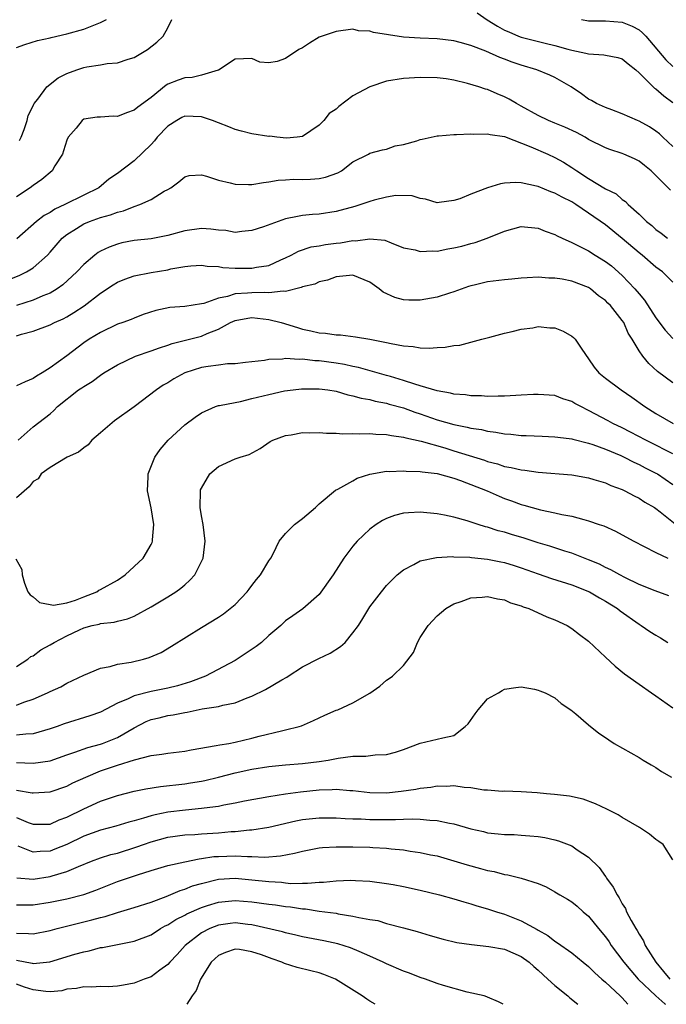
# Model space of a CAD drawing. Units: inches. Extents: x 2589000 to 2592000, y 1491000 to 1494000.
# Drawn here: x 2589687 to 2589764, y 1491000 to 1491117 of the extents above; entities that cross this region are included whole.
import ezdxf

# ---------------------------------------------------------------- set-up
doc = ezdxf.new("R2010")
doc.units = ezdxf.units.IN
doc.header["$MEASUREMENT"] = 0
doc.layers.add('LD25891491_2ft', color=240, linetype='Continuous')

msp = doc.modelspace()

# ---------------------------------------------------------------- linework, layer by layer
at = {"layer": 'LD25891491_2ft'}
for points, elevation in [([(2589687, 1491113.65), (2589687.99, 1491114.01), (2589689.5, 1491114.5), (2589691, 1491114.81), (2589691.14, 1491114.86), (2589693, 1491115.27), (2589695, 1491115.86), (2589697, 1491116.63), (2589697.7, 1491117)], 11258), ([(2589687.39, 1491102.61), (2589687.58, 1491103), (2589687.92, 1491103.92), (2589688.29, 1491105), (2589688.42, 1491105.58), (2589689, 1491106.74), (2589689.07, 1491106.93), (2589689.11, 1491107), (2589689.54, 1491107.54), (2589690.61, 1491109), (2589691.96, 1491110.04), (2589693, 1491110.56), (2589694.2, 1491111), (2589695, 1491111.27), (2589695.36, 1491111.36), (2589697, 1491111.6), (2589697.78, 1491111.78), (2589699, 1491111.84), (2589700.29, 1491112.29), (2589701, 1491112.49), (2589702.57, 1491113.43), (2589703.7, 1491114.3), (2589704.45, 1491115), (2589705, 1491116.01), (2589705.47, 1491117)], 11260), ([(2589741.77, 1491117.77), (2589742.94, 1491116.94), (2589744.18, 1491116.18), (2589745, 1491115.72), (2589745.51, 1491115.51), (2589746.68, 1491115), (2589747, 1491114.88), (2589749.84, 1491114.16), (2589751, 1491113.89), (2589752.55, 1491113.45), (2589753, 1491113.34), (2589754.66, 1491113), (2589755, 1491112.91), (2589756.8, 1491112.8), (2589757, 1491112.75), (2589758.48, 1491112.48), (2589759, 1491112.31), (2589759.72, 1491111.72), (2589760.62, 1491111), (2589761, 1491110.67), (2589762.84, 1491108.84), (2589763, 1491108.75), (2589763.92, 1491107.92), (2589765, 1491107.13)], 11260), ([(2589754.14, 1491117), (2589755, 1491116.84), (2589757, 1491116.82), (2589759, 1491116.69), (2589760.19, 1491116.19), (2589761, 1491115.77), (2589761.41, 1491115.41), (2589761.79, 1491115), (2589764.18, 1491112.18), (2589765, 1491111.42)], 11258), ([(2589765, 1491101.9), (2589763.81, 1491103), (2589763.41, 1491103.41), (2589763, 1491103.74), (2589762.24, 1491104.24), (2589761, 1491104.92), (2589760.8, 1491105), (2589759, 1491105.8), (2589757.76, 1491106.24), (2589757, 1491106.53), (2589755.94, 1491107), (2589755.35, 1491107.35), (2589755, 1491107.51), (2589754.15, 1491108.15), (2589752.93, 1491109), (2589751, 1491110.09), (2589750.38, 1491110.38), (2589748.84, 1491111), (2589747, 1491111.55), (2589745.92, 1491111.92), (2589745, 1491112.28), (2589744.46, 1491112.46), (2589742.79, 1491113.21), (2589741, 1491113.89), (2589739.75, 1491114.25), (2589739, 1491114.44), (2589737, 1491114.68), (2589735, 1491114.76), (2589733, 1491114.9), (2589729.43, 1491115.43), (2589729, 1491115.61), (2589727.65, 1491115.65), (2589727, 1491115.83), (2589725, 1491115.57), (2589723, 1491114.88), (2589721.82, 1491114.18), (2589721, 1491113.64), (2589720.57, 1491113.43), (2589719, 1491112.35), (2589718.01, 1491112.01), (2589717, 1491111.86), (2589715.92, 1491111.92), (2589715, 1491112.37), (2589713, 1491112.28), (2589711.03, 1491110.97), (2589710.97, 1491110.97), (2589709, 1491110.38), (2589707.9, 1491110.1), (2589707, 1491110.06), (2589706.22, 1491109.78), (2589705, 1491109.3), (2589704.81, 1491109.19), (2589703, 1491107.74), (2589701.43, 1491106.57), (2589701, 1491106.2), (2589700.08, 1491105.92), (2589699, 1491105.47), (2589698.5, 1491105.5), (2589697, 1491105.37), (2589696.62, 1491105.38), (2589695, 1491105.13), (2589694.82, 1491105), (2589694.09, 1491104.09), (2589693.17, 1491103), (2589693, 1491102.64), (2589692.62, 1491101.38), (2589692.47, 1491101), (2589691.59, 1491099.59), (2589691.27, 1491099), (2589690.01, 1491097.99), (2589689, 1491097.28), (2589688.64, 1491097), (2589687, 1491095.93)], 11262), ([(2589764.73, 1491096.73), (2589763, 1491098.44), (2589762.45, 1491099), (2589761.66, 1491099.66), (2589761, 1491100.17), (2589760.45, 1491100.45), (2589759.2, 1491101), (2589759, 1491101.08), (2589757.54, 1491101.54), (2589757, 1491101.74), (2589755, 1491102.75), (2589754.58, 1491103), (2589753.55, 1491103.55), (2589752.19, 1491104.19), (2589751, 1491104.69), (2589750.22, 1491105), (2589749, 1491105.6), (2589747, 1491106.71), (2589746.44, 1491107), (2589745.54, 1491107.54), (2589745, 1491107.82), (2589744.15, 1491108.15), (2589743, 1491108.67), (2589742.73, 1491108.73), (2589741.96, 1491109), (2589740.61, 1491109.39), (2589739, 1491109.77), (2589738.07, 1491109.93), (2589737, 1491110.07), (2589735, 1491110.1), (2589733, 1491109.96), (2589731, 1491109.67), (2589729, 1491108.98), (2589727, 1491107.92), (2589725.33, 1491106.67), (2589725, 1491106.34), (2589724.17, 1491105.83), (2589723.53, 1491105), (2589723, 1491104.42), (2589721, 1491103.07), (2589720.37, 1491103), (2589719.11, 1491102.89), (2589717.97, 1491103), (2589717.11, 1491103.11), (2589717, 1491103.1), (2589715, 1491103.42), (2589713.74, 1491103.74), (2589713, 1491103.94), (2589712.24, 1491104.24), (2589711, 1491104.71), (2589710.29, 1491105), (2589709, 1491105.43), (2589707, 1491105.5), (2589706.65, 1491105.35), (2589706.05, 1491105), (2589705, 1491104.32), (2589703.74, 1491103), (2589703.41, 1491102.58), (2589703, 1491102.15), (2589701, 1491100.21), (2589699, 1491098.7), (2589697.99, 1491098.01), (2589696.79, 1491097), (2589695, 1491096.14), (2589692.74, 1491095), (2589691.56, 1491094.44), (2589691, 1491094.08), (2589690.3, 1491093.7), (2589689.39, 1491093), (2589687.05, 1491090.95)], 11264), ([(2589684.54, 1491085.46), (2589687.4, 1491086.6), (2589688.22, 1491087), (2589689, 1491087.48), (2589690.68, 1491089), (2589691, 1491089.34), (2589692.45, 1491091), (2589693, 1491091.44), (2589694.15, 1491092.15), (2589695, 1491092.7), (2589695.7, 1491093), (2589697, 1491093.47), (2589698.2, 1491093.8), (2589699, 1491094.11), (2589699.74, 1491094.26), (2589701, 1491094.78), (2589701.69, 1491095), (2589703, 1491095.61), (2589704.58, 1491096.58), (2589705, 1491096.79), (2589705.34, 1491097), (2589706.3, 1491097.7), (2589707, 1491098.31), (2589707.54, 1491098.46), (2589709, 1491098.52), (2589709.61, 1491098.39), (2589711, 1491097.92), (2589712.4, 1491097.6), (2589713, 1491097.42), (2589714.6, 1491097.4), (2589715, 1491097.37), (2589716.37, 1491097.63), (2589717, 1491097.69), (2589718.1, 1491097.9), (2589719, 1491097.94), (2589719.99, 1491098.01), (2589721, 1491097.98), (2589721.97, 1491098.03), (2589723, 1491098.12), (2589723.75, 1491098.25), (2589725.21, 1491098.79), (2589725.63, 1491099), (2589727, 1491100.09), (2589728.86, 1491101), (2589729, 1491101.1), (2589730.5, 1491101.5), (2589731, 1491101.57), (2589732.03, 1491101.97), (2589733, 1491102.12), (2589734.58, 1491102.58), (2589735, 1491102.74), (2589735.21, 1491102.79), (2589737, 1491103.16), (2589737.16, 1491103.16), (2589739, 1491103.32), (2589739.31, 1491103.31), (2589741, 1491103.4), (2589741.37, 1491103.37), (2589743, 1491103.4), (2589743.31, 1491103.31), (2589745, 1491103.07), (2589748.15, 1491101.85), (2589750.14, 1491101), (2589751, 1491100.6), (2589752.03, 1491100.03), (2589753, 1491099.42), (2589753.25, 1491099.25), (2589753.59, 1491099), (2589755, 1491098.1), (2589757, 1491096.89), (2589758.27, 1491096.27), (2589759, 1491095.62), (2589759.38, 1491095.38), (2589759.72, 1491095), (2589761, 1491093.86), (2589761.87, 1491093), (2589762.5, 1491092.5), (2589763, 1491092.05), (2589763.62, 1491091.62), (2589764.37, 1491091)], 11266), ([(2589765, 1491085.79), (2589763.8, 1491087), (2589763, 1491087.58), (2589761.35, 1491089), (2589761, 1491089.27), (2589759, 1491090.96), (2589757, 1491092.58), (2589755, 1491094), (2589753.5, 1491095), (2589753, 1491095.31), (2589751.87, 1491095.87), (2589751, 1491096.36), (2589750.52, 1491096.52), (2589749, 1491097.14), (2589748.8, 1491097.2), (2589747, 1491097.58), (2589746.36, 1491097.64), (2589745, 1491097.55), (2589744.52, 1491097.48), (2589743, 1491097), (2589741, 1491096.23), (2589739.68, 1491095.68), (2589739, 1491095.47), (2589737.23, 1491095.23), (2589737, 1491095.21), (2589735.63, 1491095.63), (2589735, 1491095.71), (2589734.05, 1491096.05), (2589732.08, 1491096.08), (2589731, 1491095.9), (2589729.53, 1491095.53), (2589729, 1491095.38), (2589727.23, 1491094.77), (2589725, 1491094.17), (2589723, 1491093.87), (2589722.19, 1491093.81), (2589721, 1491093.69), (2589720.4, 1491093.6), (2589719, 1491093.29), (2589718.1, 1491093), (2589716.36, 1491092.36), (2589715, 1491091.91), (2589713.8, 1491091.8), (2589713, 1491091.7), (2589711.91, 1491091.91), (2589711, 1491091.96), (2589710.1, 1491092.1), (2589709, 1491092.16), (2589707, 1491091.89), (2589705, 1491091.33), (2589703, 1491090.93), (2589701, 1491090.73), (2589699.55, 1491090.45), (2589699, 1491090.31), (2589698.03, 1491089.96), (2589697, 1491089.46), (2589696.71, 1491089.29), (2589696.33, 1491089), (2589695, 1491087.89), (2589694.18, 1491087), (2589692.52, 1491085.48), (2589691.85, 1491085), (2589691, 1491084.48), (2589690.15, 1491084.15), (2589689, 1491083.64), (2589687, 1491083.01)], 11268), ([(2589687, 1491079.41), (2589687.61, 1491079.61), (2589689, 1491079.98), (2589691, 1491080.7), (2589691.55, 1491081), (2589692.56, 1491081.44), (2589693, 1491081.68), (2589693.83, 1491082.17), (2589695.04, 1491082.96), (2589697, 1491084.47), (2589698.52, 1491085.48), (2589699, 1491085.77), (2589699.87, 1491086.13), (2589701, 1491086.53), (2589703, 1491086.94), (2589705, 1491087.26), (2589705.36, 1491087.36), (2589707, 1491087.65), (2589707.72, 1491087.72), (2589709, 1491087.82), (2589709.68, 1491087.68), (2589711, 1491087.63), (2589711.53, 1491087.53), (2589713, 1491087.45), (2589715, 1491087.43), (2589715.55, 1491087.55), (2589717, 1491087.77), (2589718.43, 1491088.43), (2589719, 1491088.67), (2589719.65, 1491089), (2589720.52, 1491089.48), (2589722.03, 1491089.97), (2589723, 1491090.12), (2589723.74, 1491090.26), (2589725, 1491090.42), (2589725.53, 1491090.47), (2589727, 1491090.73), (2589727.3, 1491090.7), (2589729, 1491090.94), (2589730.78, 1491090.78), (2589731.55, 1491090.45), (2589733, 1491089.88), (2589734.37, 1491089.63), (2589735, 1491089.42), (2589736.48, 1491089.52), (2589737, 1491089.48), (2589738.27, 1491089.73), (2589739, 1491089.86), (2589739.93, 1491090.07), (2589741, 1491090.38), (2589741.51, 1491090.49), (2589742.96, 1491091), (2589745, 1491091.85), (2589747, 1491092.38), (2589749, 1491092.21), (2589749.84, 1491091.84), (2589751, 1491091.46), (2589751.28, 1491091.28), (2589751.86, 1491091), (2589753, 1491090.5), (2589753.96, 1491090.04), (2589755, 1491089.49), (2589755.77, 1491089), (2589757, 1491088.25), (2589757.71, 1491087.71), (2589759, 1491086.57), (2589760.5, 1491085), (2589761, 1491084.39), (2589761.65, 1491083.65), (2589763, 1491081.53), (2589764.08, 1491080.08), (2589765, 1491079.11)], 11270), ([(2589765, 1491073.82), (2589763.18, 1491075.18), (2589762.14, 1491076.14), (2589761.44, 1491077), (2589761, 1491077.64), (2589760.19, 1491079), (2589759.72, 1491079.72), (2589759.17, 1491081), (2589759, 1491081.25), (2589757.6, 1491083), (2589757.3, 1491083.3), (2589757, 1491083.62), (2589756.18, 1491084.18), (2589755.21, 1491085), (2589755, 1491085.14), (2589753, 1491085.92), (2589751.86, 1491086.14), (2589751, 1491086.28), (2589750.28, 1491086.28), (2589749, 1491086.37), (2589747.68, 1491086.32), (2589747, 1491086.26), (2589745.86, 1491086.14), (2589745, 1491086.07), (2589743, 1491085.82), (2589741.42, 1491085.42), (2589741, 1491085.34), (2589740.74, 1491085.26), (2589739, 1491084.62), (2589738.47, 1491084.47), (2589737, 1491084), (2589735, 1491083.63), (2589733.65, 1491083.65), (2589733, 1491083.68), (2589731.97, 1491083.97), (2589730.59, 1491084.59), (2589730.12, 1491085), (2589729, 1491085.77), (2589727, 1491086.61), (2589726.58, 1491086.58), (2589725, 1491086.41), (2589723.98, 1491086.02), (2589723, 1491085.81), (2589722.46, 1491085.54), (2589721, 1491085.22), (2589720.86, 1491085.14), (2589719, 1491084.69), (2589718.72, 1491084.72), (2589717, 1491084.5), (2589716.54, 1491084.54), (2589715, 1491084.52), (2589714.46, 1491084.46), (2589713, 1491084.4), (2589712.1, 1491084.1), (2589711, 1491083.89), (2589709.26, 1491083.26), (2589709, 1491083.2), (2589707, 1491082.88), (2589705.22, 1491082.78), (2589703.57, 1491082.43), (2589702.07, 1491081.93), (2589701, 1491081.52), (2589700.64, 1491081.36), (2589699.66, 1491081), (2589699, 1491080.78), (2589697, 1491079.82), (2589695.64, 1491079), (2589695, 1491078.58), (2589693, 1491077.04), (2589691, 1491075.6), (2589690.07, 1491075), (2589689.4, 1491074.6), (2589689, 1491074.33), (2589688.05, 1491073.95), (2589687, 1491073.46)], 11272), ([(2589687.2, 1491067), (2589689, 1491068.6), (2589691, 1491070.15), (2589691.46, 1491070.54), (2589691.89, 1491071), (2589694.4, 1491073), (2589694.78, 1491073.22), (2589695, 1491073.4), (2589696.02, 1491073.98), (2589697, 1491074.74), (2589697.38, 1491075), (2589699, 1491075.97), (2589701.15, 1491077), (2589703, 1491077.63), (2589704, 1491078), (2589705, 1491078.32), (2589705.5, 1491078.5), (2589707.09, 1491078.91), (2589709, 1491079.38), (2589709.69, 1491079.69), (2589711, 1491080.19), (2589712.45, 1491081), (2589713, 1491081.25), (2589714.49, 1491081.52), (2589715, 1491081.59), (2589717, 1491081.36), (2589718.46, 1491081), (2589718.86, 1491080.86), (2589719, 1491080.83), (2589720.4, 1491080.4), (2589721, 1491080.22), (2589722.01, 1491080.01), (2589723, 1491079.78), (2589723.72, 1491079.72), (2589725, 1491079.53), (2589725.53, 1491079.53), (2589727.31, 1491079.31), (2589729, 1491079.01), (2589731, 1491078.61), (2589731.52, 1491078.48), (2589733, 1491078.21), (2589734.15, 1491078.15), (2589735, 1491077.98), (2589736.07, 1491077.93), (2589737, 1491078.01), (2589737.94, 1491078.06), (2589739, 1491078.26), (2589739.68, 1491078.32), (2589741, 1491078.65), (2589742.32, 1491079), (2589743.27, 1491079.27), (2589745, 1491079.74), (2589745.93, 1491079.93), (2589747, 1491080.2), (2589748.36, 1491080.36), (2589749, 1491080.5), (2589750.38, 1491080.38), (2589751, 1491080.35), (2589751.97, 1491079.97), (2589753, 1491079.37), (2589753.22, 1491079.22), (2589753.39, 1491079), (2589754.19, 1491077.81), (2589755, 1491076.68), (2589755.68, 1491075.68), (2589756.23, 1491075), (2589757, 1491074.37), (2589758.86, 1491073), (2589760.13, 1491072.12), (2589761.7, 1491071), (2589763, 1491070.18), (2589765.06, 1491069)], 11274), ([(2589765, 1491065.39), (2589764.22, 1491065.78), (2589763, 1491066.42), (2589761.81, 1491067), (2589759.98, 1491067.98), (2589759, 1491068.47), (2589757.89, 1491069), (2589757.33, 1491069.33), (2589755, 1491070.56), (2589754.07, 1491071), (2589753.38, 1491071.38), (2589753, 1491071.62), (2589751.94, 1491071.94), (2589751, 1491072.31), (2589749, 1491072.46), (2589748.45, 1491072.45), (2589747, 1491072.36), (2589746.34, 1491072.34), (2589745, 1491072.24), (2589744.25, 1491072.25), (2589743, 1491072.21), (2589742.27, 1491072.27), (2589741, 1491072.29), (2589740.39, 1491072.39), (2589739, 1491072.48), (2589738.6, 1491072.6), (2589737, 1491072.87), (2589735, 1491073.47), (2589734.35, 1491073.65), (2589733, 1491074.11), (2589731.44, 1491074.56), (2589731, 1491074.7), (2589727.64, 1491075.64), (2589727, 1491075.76), (2589726.01, 1491076.01), (2589725, 1491076.18), (2589723, 1491076.45), (2589722.46, 1491076.46), (2589721, 1491076.62), (2589720.59, 1491076.59), (2589719, 1491076.7), (2589718.64, 1491076.64), (2589717, 1491076.6), (2589716.49, 1491076.49), (2589714.24, 1491076.24), (2589713, 1491076.08), (2589712.07, 1491076.07), (2589711, 1491075.92), (2589709.78, 1491075.78), (2589709, 1491075.64), (2589707, 1491075), (2589705.71, 1491074.29), (2589705, 1491073.84), (2589704.46, 1491073.54), (2589703.65, 1491073), (2589701, 1491070.98), (2589698.68, 1491069.32), (2589697, 1491067.9), (2589695.98, 1491067), (2589695.54, 1491066.46), (2589695, 1491066.12), (2589694.4, 1491065.6), (2589693.03, 1491065), (2589691, 1491063.78), (2589689.96, 1491063), (2589689.58, 1491062.42), (2589689, 1491062.12), (2589688.51, 1491061.49), (2589687, 1491060.15)], 11276), ([(2589686.93, 1491052.93), (2589687.66, 1491051.66), (2589687.68, 1491051), (2589687.98, 1491050.02), (2589688.35, 1491049), (2589688.63, 1491048.63), (2589689, 1491048.42), (2589689.74, 1491047.74), (2589691, 1491047.48), (2589691.41, 1491047.41), (2589693, 1491047.7), (2589694.02, 1491048.02), (2589695, 1491048.41), (2589696.55, 1491049), (2589696.81, 1491049.19), (2589697, 1491049.26), (2589699, 1491050.39), (2589699.92, 1491051), (2589702.05, 1491053), (2589703, 1491054.61), (2589703.13, 1491054.87), (2589703.18, 1491055), (2589703.18, 1491055.18), (2589703.33, 1491057), (2589703, 1491058.96), (2589702.59, 1491061), (2589702.67, 1491062.67), (2589702.67, 1491063), (2589703.46, 1491065), (2589704.08, 1491065.92), (2589705.02, 1491067), (2589707, 1491068.82), (2589708.26, 1491069.74), (2589709, 1491070.26), (2589710.66, 1491071), (2589711, 1491071.12), (2589711.13, 1491071.13), (2589713, 1491071.51), (2589713.62, 1491071.62), (2589715, 1491071.95), (2589717, 1491072.46), (2589718.86, 1491072.86), (2589719.89, 1491073), (2589720.89, 1491073.11), (2589723, 1491073.13), (2589724.03, 1491073), (2589725, 1491072.84), (2589726.4, 1491072.4), (2589727, 1491072.3), (2589727.99, 1491071.99), (2589729, 1491071.84), (2589729.65, 1491071.65), (2589731, 1491071.4), (2589731.31, 1491071.31), (2589733, 1491070.84), (2589734.35, 1491070.35), (2589735, 1491070.14), (2589737, 1491069.44), (2589739, 1491068.86), (2589740.57, 1491068.57), (2589741, 1491068.45), (2589742.26, 1491068.27), (2589743, 1491068.08), (2589743.98, 1491067.98), (2589745, 1491067.76), (2589745.74, 1491067.74), (2589747, 1491067.58), (2589747.58, 1491067.58), (2589749.48, 1491067.48), (2589751, 1491067.43), (2589751.36, 1491067.36), (2589753, 1491067.19), (2589753.13, 1491067.13), (2589755, 1491066.67), (2589755.49, 1491066.51), (2589757, 1491065.93), (2589758.82, 1491065.18), (2589759.21, 1491065), (2589760.39, 1491064.39), (2589761, 1491064.13), (2589761.74, 1491063.74), (2589763, 1491063.1), (2589763.17, 1491063), (2589765, 1491061.75)], 11278), ([(2589687, 1491040.11), (2589688.37, 1491041), (2589688.7, 1491041.3), (2589689, 1491041.41), (2589689.89, 1491042.11), (2589691, 1491042.69), (2589691.48, 1491043), (2589693, 1491043.77), (2589694.49, 1491044.49), (2589695, 1491044.72), (2589696.01, 1491045), (2589696.83, 1491045.17), (2589697, 1491045.23), (2589698.61, 1491045.39), (2589699, 1491045.5), (2589700.22, 1491045.78), (2589701, 1491046.12), (2589703, 1491047.23), (2589705, 1491048.39), (2589705.94, 1491049), (2589706.55, 1491049.45), (2589707, 1491049.85), (2589707.63, 1491050.37), (2589708.2, 1491051), (2589709.21, 1491053), (2589709.42, 1491055), (2589709.19, 1491057), (2589709, 1491058.04), (2589708.86, 1491059), (2589708.88, 1491061), (2589708.9, 1491061.1), (2589709, 1491061.33), (2589709.98, 1491063), (2589711, 1491063.87), (2589713, 1491064.78), (2589713.6, 1491065), (2589714.67, 1491065.33), (2589715.97, 1491066.03), (2589717.16, 1491066.84), (2589717.46, 1491067), (2589719, 1491067.58), (2589719.66, 1491067.66), (2589721, 1491067.91), (2589721.89, 1491067.89), (2589723, 1491067.93), (2589723.86, 1491067.86), (2589725, 1491067.84), (2589725.78, 1491067.78), (2589727, 1491067.8), (2589727.76, 1491067.76), (2589729, 1491067.8), (2589729.72, 1491067.73), (2589731, 1491067.69), (2589731.56, 1491067.56), (2589733, 1491067.38), (2589733.28, 1491067.28), (2589735.11, 1491066.89), (2589737.91, 1491066.09), (2589739, 1491065.76), (2589740.82, 1491065.18), (2589742.63, 1491064.63), (2589743, 1491064.48), (2589744.19, 1491064.19), (2589745, 1491063.9), (2589745.78, 1491063.78), (2589747, 1491063.48), (2589747.44, 1491063.44), (2589749, 1491063.21), (2589753, 1491062.88), (2589755, 1491062.55), (2589755.64, 1491062.36), (2589757, 1491061.93), (2589757.65, 1491061.65), (2589759, 1491061.14), (2589759.29, 1491061), (2589760.41, 1491060.41), (2589761, 1491060.12), (2589761.67, 1491059.67), (2589762.84, 1491059), (2589763, 1491058.89), (2589763.49, 1491058.51), (2589766.29, 1491056.29)], 11280), ([(2589687, 1491035.53), (2589687.89, 1491035.89), (2589689, 1491036.25), (2589690.69, 1491037), (2589691, 1491037.17), (2589692.27, 1491037.73), (2589693, 1491038.13), (2589695, 1491039.09), (2589697, 1491039.94), (2589698.14, 1491040.14), (2589699, 1491040.4), (2589700.66, 1491040.66), (2589702.09, 1491041), (2589702.8, 1491041.2), (2589704.2, 1491041.8), (2589705.45, 1491042.55), (2589709, 1491044.78), (2589711, 1491045.99), (2589711.6, 1491046.4), (2589712.39, 1491047), (2589713, 1491047.5), (2589714.42, 1491049), (2589714.67, 1491049.33), (2589715, 1491049.74), (2589715.54, 1491050.46), (2589716.03, 1491051), (2589717, 1491052.67), (2589717.25, 1491053), (2589717.53, 1491053.53), (2589718.21, 1491055), (2589719, 1491055.91), (2589720.06, 1491057), (2589721, 1491057.71), (2589722.56, 1491059), (2589723, 1491059.44), (2589724.92, 1491061.08), (2589725.2, 1491061.2), (2589727, 1491062.18), (2589727.51, 1491062.49), (2589729.02, 1491062.98), (2589731, 1491063.32), (2589731.3, 1491063.3), (2589733, 1491063.37), (2589733.33, 1491063.33), (2589735, 1491063.29), (2589735.24, 1491063.24), (2589737, 1491063.05), (2589739, 1491062.5), (2589739.76, 1491062.24), (2589742.93, 1491061), (2589744.36, 1491060.36), (2589745, 1491060.09), (2589745.82, 1491059.82), (2589747, 1491059.36), (2589747.3, 1491059.3), (2589748.3, 1491059), (2589749.27, 1491058.73), (2589751, 1491058.38), (2589751.82, 1491058.18), (2589753, 1491057.97), (2589754.42, 1491057.58), (2589755, 1491057.45), (2589756.26, 1491057), (2589756.82, 1491056.82), (2589758.19, 1491056.19), (2589759, 1491055.78), (2589760.39, 1491055), (2589761.61, 1491054.39), (2589763, 1491053.66), (2589764.43, 1491053)], 11282), ([(2589764.52, 1491048.52), (2589762.9, 1491049.1), (2589761, 1491049.88), (2589759.3, 1491050.7), (2589758.72, 1491051), (2589757.63, 1491051.63), (2589757, 1491051.9), (2589756.28, 1491052.28), (2589755, 1491052.81), (2589753, 1491053.59), (2589752.16, 1491053.84), (2589750.41, 1491054.41), (2589749, 1491054.82), (2589747.36, 1491055.36), (2589745.82, 1491055.82), (2589745, 1491056.09), (2589744.26, 1491056.26), (2589743, 1491056.69), (2589742.74, 1491056.74), (2589741.88, 1491057), (2589740.57, 1491057.43), (2589739, 1491057.86), (2589737.89, 1491058.11), (2589737, 1491058.28), (2589735, 1491058.47), (2589733.6, 1491058.4), (2589733, 1491058.34), (2589731.93, 1491058.07), (2589731, 1491057.73), (2589730.51, 1491057.49), (2589729.76, 1491057), (2589729, 1491056.46), (2589727.49, 1491055), (2589727, 1491054.42), (2589725.91, 1491053), (2589724.63, 1491051), (2589723, 1491048.69), (2589721.03, 1491046.97), (2589719.84, 1491046.16), (2589719, 1491045.57), (2589718.41, 1491045), (2589717, 1491043.81), (2589716.11, 1491043), (2589715.48, 1491042.52), (2589714.3, 1491041.7), (2589713.24, 1491041), (2589713, 1491040.86), (2589709.49, 1491039), (2589707.7, 1491038.3), (2589706.16, 1491037.84), (2589705, 1491037.54), (2589703, 1491037.15), (2589701, 1491036.66), (2589700.29, 1491036.29), (2589699, 1491035.76), (2589697, 1491034.71), (2589695.74, 1491034.26), (2589692.69, 1491033.31), (2589691.84, 1491033), (2589691, 1491032.72), (2589689, 1491032.15), (2589688.11, 1491032.11), (2589687, 1491031.96)], 11284), ([(2589687, 1491028.73), (2589689, 1491028.66), (2589691, 1491028.94), (2589693, 1491029.65), (2589693.96, 1491029.96), (2589695.48, 1491030.52), (2589697, 1491030.91), (2589697.25, 1491031), (2589699, 1491031.71), (2589701, 1491032.86), (2589702.42, 1491033.58), (2589703, 1491033.82), (2589703.96, 1491034.04), (2589705, 1491034.29), (2589705.63, 1491034.37), (2589707, 1491034.67), (2589707.29, 1491034.71), (2589709.09, 1491035.09), (2589711, 1491035.36), (2589711.52, 1491035.52), (2589713, 1491035.8), (2589714.41, 1491036.41), (2589715, 1491036.62), (2589716.61, 1491037.39), (2589718.53, 1491038.53), (2589719.13, 1491038.87), (2589719.31, 1491039), (2589721, 1491040.08), (2589722.93, 1491041.07), (2589724.28, 1491041.72), (2589725.5, 1491042.5), (2589726.06, 1491043), (2589727, 1491044.14), (2589727.66, 1491045), (2589728.17, 1491045.83), (2589728.87, 1491047), (2589729, 1491047.2), (2589730.37, 1491049), (2589731, 1491049.75), (2589731.6, 1491050.4), (2589732.25, 1491051), (2589733, 1491051.63), (2589734.24, 1491052.24), (2589735, 1491052.67), (2589736.92, 1491053.08), (2589738.82, 1491053.18), (2589739, 1491053.16), (2589740.88, 1491053.12), (2589741.09, 1491053.09), (2589743, 1491052.89), (2589744.57, 1491052.57), (2589745, 1491052.5), (2589746.14, 1491052.14), (2589747, 1491051.86), (2589749, 1491051.12), (2589750.58, 1491050.58), (2589753, 1491049.83), (2589755.1, 1491049), (2589756.29, 1491048.29), (2589757, 1491047.91), (2589758.45, 1491047), (2589758.75, 1491046.75), (2589761, 1491045.15), (2589761.26, 1491045), (2589762.29, 1491044.29), (2589763, 1491043.85), (2589763.55, 1491043.55), (2589764.41, 1491043)], 11286), ([(2589687, 1491025.43), (2589688.86, 1491025.14), (2589689, 1491025.13), (2589691, 1491025.26), (2589693, 1491025.92), (2589693.71, 1491026.29), (2589695.26, 1491027), (2589697, 1491027.72), (2589699, 1491028.39), (2589701.03, 1491029.03), (2589703, 1491029.55), (2589704.3, 1491029.7), (2589705, 1491029.83), (2589707, 1491030.06), (2589707.77, 1491030.23), (2589710.73, 1491030.73), (2589711.16, 1491030.84), (2589712.26, 1491031), (2589713, 1491031.13), (2589715, 1491031.6), (2589715.84, 1491031.84), (2589718.5, 1491032.5), (2589719, 1491032.59), (2589720.59, 1491033), (2589720.9, 1491033.1), (2589722.3, 1491033.7), (2589723.64, 1491034.36), (2589725, 1491034.93), (2589725.2, 1491035), (2589727, 1491035.83), (2589729, 1491036.95), (2589730.19, 1491037.81), (2589731, 1491038.49), (2589731.3, 1491038.7), (2589731.69, 1491039), (2589733, 1491040.25), (2589734.2, 1491041.8), (2589734.65, 1491043), (2589735, 1491043.56), (2589735.95, 1491045), (2589737, 1491046.14), (2589738.03, 1491047), (2589739, 1491047.57), (2589739.86, 1491047.86), (2589741, 1491048.27), (2589742.37, 1491048.37), (2589743, 1491048.44), (2589744.17, 1491048.17), (2589745, 1491048.05), (2589745.71, 1491047.71), (2589747, 1491047.33), (2589747.22, 1491047.22), (2589747.89, 1491047), (2589750.03, 1491046.03), (2589751, 1491045.66), (2589752.45, 1491045), (2589753, 1491044.66), (2589753.93, 1491043.93), (2589755, 1491043.14), (2589757, 1491041.24), (2589758.16, 1491040.16), (2589759.26, 1491039.26), (2589761, 1491038.02), (2589762.48, 1491037), (2589763, 1491036.66), (2589765, 1491035.2)], 11288), ([(2589687, 1491022.18), (2589688.39, 1491021.61), (2589689, 1491021.4), (2589691, 1491021.4), (2589692.1, 1491021.9), (2589693, 1491022.22), (2589695, 1491023.24), (2589697, 1491024.15), (2589699, 1491024.81), (2589701, 1491025.3), (2589702.39, 1491025.61), (2589704.11, 1491025.89), (2589707, 1491026.2), (2589707.7, 1491026.3), (2589709, 1491026.52), (2589709.41, 1491026.59), (2589711.02, 1491026.98), (2589713, 1491027.49), (2589715, 1491027.93), (2589717, 1491028.25), (2589719, 1491028.44), (2589721, 1491028.6), (2589723, 1491028.84), (2589724.07, 1491029), (2589724.85, 1491029.15), (2589725.25, 1491029.25), (2589727, 1491029.49), (2589728.51, 1491029.49), (2589729.62, 1491029.62), (2589731, 1491029.68), (2589732.06, 1491029.94), (2589733, 1491030.25), (2589735, 1491031.04), (2589737, 1491031.48), (2589737.67, 1491031.67), (2589739, 1491031.94), (2589740.35, 1491033), (2589740.67, 1491033.33), (2589741.51, 1491034.49), (2589741.89, 1491035), (2589743, 1491036.29), (2589744.31, 1491037), (2589744.71, 1491037.29), (2589745, 1491037.45), (2589746.35, 1491037.65), (2589747, 1491037.7), (2589748.57, 1491037.43), (2589749, 1491037.33), (2589749.22, 1491037.22), (2589749.83, 1491037), (2589751, 1491036.39), (2589751.72, 1491035.72), (2589752.9, 1491035), (2589753.5, 1491034.5), (2589755, 1491033.19), (2589756.22, 1491032.22), (2589757, 1491031.71), (2589757.4, 1491031.4), (2589758.05, 1491031), (2589761, 1491029.32), (2589761.49, 1491029), (2589762.44, 1491028.44), (2589763, 1491028.15), (2589763.65, 1491027.65), (2589764.84, 1491027)], 11290), ([(2589765, 1491017.17), (2589763.86, 1491019), (2589763.36, 1491019.36), (2589763, 1491019.58), (2589762.22, 1491020.22), (2589761.06, 1491021), (2589759, 1491022.19), (2589758.51, 1491022.51), (2589757.18, 1491023.18), (2589755.83, 1491023.83), (2589754.36, 1491024.36), (2589752.72, 1491024.72), (2589750.93, 1491024.93), (2589749.98, 1491025), (2589748.89, 1491025.11), (2589747, 1491025.25), (2589745, 1491025.3), (2589744.71, 1491025.29), (2589743, 1491025.44), (2589742.55, 1491025.45), (2589741, 1491025.73), (2589740.23, 1491025.77), (2589739, 1491025.96), (2589738.11, 1491025.89), (2589737, 1491025.9), (2589736.25, 1491025.75), (2589735, 1491025.63), (2589734.48, 1491025.52), (2589732.71, 1491025.29), (2589731, 1491025.1), (2589729, 1491025.12), (2589727, 1491025.36), (2589726.63, 1491025.37), (2589725, 1491025.5), (2589724.53, 1491025.47), (2589723, 1491025.43), (2589720.78, 1491025.22), (2589719, 1491024.98), (2589717, 1491024.66), (2589714.12, 1491024.12), (2589713, 1491023.89), (2589711.66, 1491023.66), (2589711, 1491023.51), (2589709.3, 1491023.3), (2589709, 1491023.25), (2589707.08, 1491023.08), (2589705, 1491022.84), (2589703.48, 1491022.52), (2589703, 1491022.4), (2589702.1, 1491022.1), (2589701, 1491021.8), (2589700.36, 1491021.64), (2589698.83, 1491021.17), (2589697, 1491020.69), (2589695, 1491019.97), (2589693, 1491019), (2589691.58, 1491018.42), (2589691, 1491018.21), (2589689.83, 1491018.17), (2589689, 1491018.07), (2589687.22, 1491018.78)], 11292), ([(2589687.04, 1491015.04), (2589689, 1491014.88), (2589691, 1491015.18), (2589691.27, 1491015.27), (2589693, 1491015.77), (2589694.39, 1491016.39), (2589695.91, 1491017), (2589697, 1491017.4), (2589698.22, 1491017.78), (2589699, 1491017.97), (2589701.3, 1491018.7), (2589702.1, 1491019), (2589703, 1491019.32), (2589705, 1491019.85), (2589707, 1491020.13), (2589708.19, 1491020.19), (2589709, 1491020.26), (2589711, 1491020.38), (2589712.51, 1491020.51), (2589713, 1491020.53), (2589714.71, 1491020.71), (2589715, 1491020.72), (2589717, 1491021.06), (2589720.2, 1491021.8), (2589721, 1491021.95), (2589723, 1491022.17), (2589725, 1491022.17), (2589726.09, 1491022.09), (2589727, 1491022.05), (2589727.98, 1491022.02), (2589729, 1491021.95), (2589732.05, 1491021.95), (2589733, 1491022), (2589734.04, 1491022.04), (2589735, 1491022), (2589736.12, 1491021.88), (2589737, 1491021.85), (2589738.48, 1491021.52), (2589739, 1491021.44), (2589741, 1491020.84), (2589742.51, 1491020.51), (2589743, 1491020.38), (2589744.27, 1491020.27), (2589745, 1491020.19), (2589746.16, 1491020.16), (2589747, 1491020.11), (2589748.03, 1491020.03), (2589749, 1491019.93), (2589749.81, 1491019.81), (2589751, 1491019.54), (2589751.43, 1491019.43), (2589753, 1491018.81), (2589753.63, 1491018.37), (2589755, 1491017.46), (2589756.24, 1491016.24), (2589757, 1491015.19), (2589757.09, 1491015.09), (2589757.13, 1491015), (2589757.93, 1491013.93), (2589758.4, 1491013), (2589758.64, 1491012.64), (2589759, 1491011.93), (2589759.37, 1491011.37), (2589759.52, 1491011), (2589760.06, 1491009.94), (2589760.6, 1491009), (2589760.76, 1491008.76), (2589761, 1491008.33), (2589761.53, 1491007.53), (2589761.73, 1491007), (2589762.99, 1491005), (2589763.89, 1491003.89), (2589764.64, 1491003)], 11294), ([(2589687, 1491011.8), (2589689, 1491011.8), (2589691, 1491012.12), (2589693, 1491012.53), (2589695, 1491013.04), (2589696.45, 1491013.55), (2589699, 1491014.58), (2589700.19, 1491015), (2589701.4, 1491015.4), (2589703, 1491015.89), (2589705, 1491016.48), (2589707, 1491016.94), (2589708.71, 1491017.29), (2589709, 1491017.32), (2589710.46, 1491017.54), (2589711, 1491017.57), (2589713, 1491017.63), (2589714.46, 1491017.54), (2589715, 1491017.55), (2589716.52, 1491017.48), (2589718.38, 1491017.62), (2589720.05, 1491017.95), (2589721, 1491018.2), (2589723, 1491018.57), (2589723.38, 1491018.62), (2589725, 1491018.7), (2589725.29, 1491018.71), (2589727, 1491018.7), (2589729, 1491018.66), (2589729.37, 1491018.63), (2589731, 1491018.55), (2589731.54, 1491018.46), (2589733, 1491018.34), (2589733.81, 1491018.19), (2589735, 1491018.04), (2589736.23, 1491017.77), (2589737, 1491017.62), (2589739, 1491017.06), (2589740.57, 1491016.57), (2589742.14, 1491016.14), (2589743, 1491015.89), (2589743.76, 1491015.76), (2589745, 1491015.43), (2589745.39, 1491015.39), (2589747, 1491015), (2589749, 1491014.37), (2589749.94, 1491013.94), (2589751, 1491013.37), (2589751.59, 1491013), (2589752.49, 1491012.49), (2589753, 1491012.18), (2589753.65, 1491011.65), (2589754.35, 1491011), (2589755, 1491010.46), (2589756.17, 1491009), (2589757, 1491008.01), (2589757.43, 1491007.43), (2589757.7, 1491007), (2589759.19, 1491005), (2589760.01, 1491004.01), (2589760.88, 1491003), (2589763, 1491001), (2589764.06, 1491000.06), (2589764.15, 1491000)], 11296), ([(2589687, 1491008.47), (2589688.43, 1491008.43), (2589689, 1491008.37), (2589691, 1491008.77), (2589691.86, 1491009), (2589695.98, 1491010.02), (2589697, 1491010.32), (2589697.56, 1491010.44), (2589699, 1491010.91), (2589701, 1491011.51), (2589703, 1491012.15), (2589704.8, 1491012.8), (2589706.48, 1491013.52), (2589707, 1491013.67), (2589707.94, 1491014.06), (2589709, 1491014.36), (2589711, 1491014.85), (2589713, 1491014.97), (2589715, 1491014.8), (2589717, 1491014.57), (2589718.49, 1491014.49), (2589719, 1491014.42), (2589719.63, 1491014.37), (2589721, 1491014.41), (2589721.61, 1491014.39), (2589723, 1491014.52), (2589723.49, 1491014.51), (2589725, 1491014.66), (2589726.73, 1491014.73), (2589727.31, 1491014.69), (2589729, 1491014.63), (2589731, 1491014.36), (2589731.76, 1491014.24), (2589733, 1491013.99), (2589735, 1491013.55), (2589737.27, 1491013), (2589739, 1491012.51), (2589740.16, 1491012.16), (2589741, 1491011.94), (2589741.71, 1491011.71), (2589743, 1491011.35), (2589744.04, 1491011), (2589745, 1491010.7), (2589747, 1491009.9), (2589748.88, 1491008.88), (2589749, 1491008.79), (2589750.17, 1491008.17), (2589751, 1491007.5), (2589751.32, 1491007.32), (2589753, 1491006.11), (2589754.34, 1491005), (2589755, 1491004.5), (2589755.74, 1491003.74), (2589756.58, 1491003), (2589757, 1491002.65), (2589758.75, 1491001), (2589758.87, 1491000.87), (2589759, 1491000.75), (2589759.66, 1491000)], 11298), ([(2589687, 1491005.24), (2589688.88, 1491004.88), (2589689, 1491004.84), (2589690.97, 1491005.03), (2589693.95, 1491005.95), (2589695, 1491006.25), (2589695.64, 1491006.36), (2589697, 1491006.73), (2589697.24, 1491006.76), (2589701, 1491007.51), (2589703, 1491008.27), (2589704.14, 1491009), (2589704.69, 1491009.31), (2589705, 1491009.44), (2589705.94, 1491010.06), (2589707, 1491010.59), (2589707.26, 1491010.74), (2589709, 1491011.51), (2589709.72, 1491011.72), (2589711, 1491012.12), (2589713, 1491012.33), (2589715, 1491012.18), (2589717, 1491011.9), (2589717.8, 1491011.8), (2589719, 1491011.62), (2589719.57, 1491011.57), (2589721, 1491011.35), (2589721.34, 1491011.34), (2589723, 1491011.08), (2589725, 1491010.81), (2589725.24, 1491010.76), (2589727, 1491010.49), (2589727.69, 1491010.31), (2589729, 1491010.08), (2589729.94, 1491009.94), (2589731, 1491009.61), (2589733, 1491009.1), (2589734.64, 1491008.64), (2589736.16, 1491008.16), (2589737.72, 1491007.72), (2589739.36, 1491007.36), (2589741.09, 1491007.09), (2589743.13, 1491006.88), (2589745, 1491006.55), (2589747, 1491005.68), (2589747.92, 1491005), (2589748.48, 1491004.48), (2589749, 1491004.05), (2589750.16, 1491003), (2589751, 1491002.22), (2589752.54, 1491001), (2589752.77, 1491000.77), (2589753.7, 1491000)], 11300), ([(2589744.83, 1491000), (2589744.29, 1491000.29), (2589743, 1491000.85), (2589742.9, 1491000.9), (2589742.58, 1491001), (2589740.55, 1491001.45), (2589737.77, 1491002.23), (2589737, 1491002.49), (2589735.62, 1491003), (2589735, 1491003.19), (2589733.7, 1491003.7), (2589733, 1491003.95), (2589731, 1491004.79), (2589730.59, 1491005), (2589729, 1491005.72), (2589727.74, 1491006.26), (2589726.72, 1491006.72), (2589725.19, 1491007.19), (2589723.54, 1491007.54), (2589721, 1491008.03), (2589720.22, 1491008.22), (2589719, 1491008.48), (2589718.61, 1491008.61), (2589715, 1491009.46), (2589714.5, 1491009.5), (2589713, 1491009.68), (2589712.39, 1491009.61), (2589711, 1491009.4), (2589709.98, 1491009), (2589709, 1491008.49), (2589707.05, 1491007), (2589706.09, 1491005.91), (2589705.24, 1491005), (2589705, 1491004.71), (2589704.04, 1491004.04), (2589703, 1491003.28), (2589702.19, 1491003), (2589701, 1491002.53), (2589699.72, 1491002.28), (2589699, 1491002.16), (2589697.91, 1491002.09), (2589697, 1491002.13), (2589695.97, 1491002.03), (2589695, 1491002.09), (2589694.13, 1491001.87), (2589693, 1491001.78), (2589692.39, 1491001.61), (2589691, 1491001.5), (2589690.49, 1491001.51), (2589689, 1491001.7), (2589687.97, 1491002.03), (2589687, 1491002.4)], 11302), ([(2589729.65, 1491000), (2589729, 1491000.39), (2589728.63, 1491000.63), (2589728.11, 1491001), (2589724.94, 1491003), (2589723.55, 1491003.55), (2589723, 1491003.72), (2589721.99, 1491003.99), (2589720.38, 1491004.38), (2589718.85, 1491004.85), (2589718.53, 1491005), (2589717.39, 1491005.39), (2589716.14, 1491005.86), (2589715, 1491006.24), (2589713.5, 1491006.5), (2589713, 1491006.54), (2589711.84, 1491006.16), (2589711, 1491005.79), (2589710.14, 1491005), (2589708.9, 1491003), (2589708.35, 1491001.65), (2589707.88, 1491001), (2589707.27, 1491000)], 11304)]:
    msp.add_lwpolyline(points, dxfattribs=dict(at, elevation=elevation))

doc.saveas('drawing.dxf')
